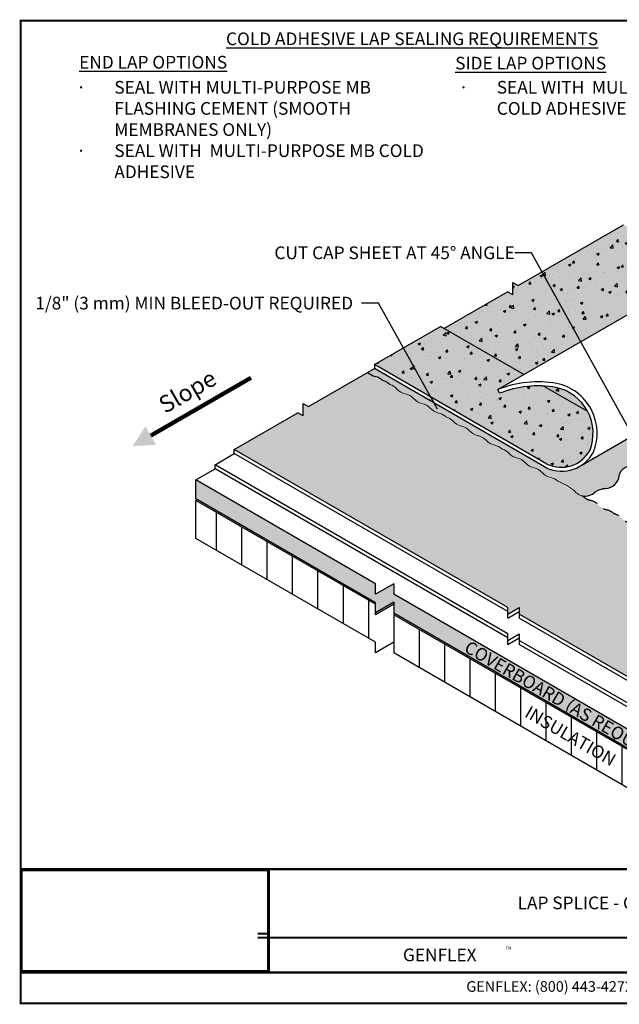
# Model space of a CAD drawing. Units: inches. Extents: x 3 to 3092, y -15 to 3670.
# Drawn here: x 3 to 11, y -15 to -1 of the extents above; entities that cross this region are included whole.
import ezdxf
from ezdxf.enums import TextEntityAlignment as Align

# ---------------------------------------------------------------- set-up
doc = ezdxf.new("R2010")
doc.units = ezdxf.units.IN
doc.header["$LTSCALE"] = 2
doc.header["$MEASUREMENT"] = 0
doc.linetypes.add('HIDDEN2', pattern=[0.1875, 0.125, -0.0625])
doc.layers.get('0').update_dxf_attribs({"linetype": 'CONTINUOUS'})
for name, color, linetype in [('FSBP-ANNO-LABEL', 7, 'CONTINUOUS'), ('FSBP-ANNO-NOTE', 7, 'CONTINUOUS'), ('FSBP-COVERBOARD_CANT', 46, 'CONTINUOUS'), ('FSBP-INSULATION', 7, 'CONTINUOUS'), ('FSBP-MEMBRANE', 7, 'CONTINUOUS'), ('FSBP-MEMBRANE-HATCH', 8, 'CONTINUOUS'), ('FSBP-TTLB', 7, 'CONTINUOUS'), ('FSBP-TTLB-TEXT', 7, 'CONTINUOUS')]:
    doc.layers.add(name, color=color, linetype=linetype)
doc.styles.add('Arial', font='arial.ttf')
doc.styles.add('ARIAL_BOLD', font='txt')
doc.styles.add('ARIAL_NAR', font='ARIALN.TTF')
doc.styles.add('FSBP_ARIAL', font='arial.ttf')
doc.styles.add('FSBP_ARIAL_NAR', font='ARIALN.TTF')
doc.styles.add('FSBP_BANKGOTHIC', font='bgothm.ttf')
doc.styles.get("Standard").update_dxf_attribs({"font": 'arial.ttf'})
doc.dimstyles.new('FSBP-LEADER', dxfattribs={"dimtxt": 0.1875, "dimasz": 0.25, "dimexe": 0.0625, "dimexo": 0.125, "dimgap": 0.125, "dimtad": 0, "dimtih": 1, "dimtoh": 1, "dimdec": 4, "dimzin": 0, "dimdsep": 46, "dimlunit": 4, "dimtxsty": 'FSBP_ARIAL_NAR', "dimcen": 0.09375, "dimclrd": 256, "dimclre": 256, "dimclrt": 256, "dimadec": 0, "dimazin": 0, "dimtfac": 1, "dimtdec": 4, "dimtofl": 0, "dimtmove": 0, "dimatfit": 3, "dimfxl": 1, "dimtolj": 1, "dimtzin": 0, "dimlwd": -1, "dimlwe": -1, "dimarcsym": 0})
picture_1 = doc.add_image_def('image1.jpg', size_in_pixel=(378, 155))

msp = doc.modelspace()

# ---------------------------------------------------------------- hatches: boundary and pattern name
h = msp.add_hatch()
h.set_pattern_fill('ANSI37', color=256)
h.set_pattern_definition([(45, (7.92569, -7.95477), (-0.0883883, 0.0883883), []), (135, (7.92569, -7.95477), (-0.0883883, -0.0883883), [])])
h.paths.add_polyline_path([(14.07, -7.48), (5.568, -7.48), (5.568, -8.435), (14.07, -8.435)], flags=17)
h.paths.add_polyline_path([(14.07, -7.48), (5.568, -7.48), (5.568, -8.435), (14.07, -8.435)])
h.paths.add_polyline_path([(7.785, -8.154), (11.828, -8.154), (11.828, -7.767), (7.785, -7.767)], flags=24)
at = {"layer": 'FSBP-COVERBOARD_CANT'}
h = msp.add_hatch(dxfattribs=at)
h.set_pattern_fill('ANSI35', color=256, scale=0.5, angle=15, style=0)
h.set_pattern_definition([(60, (739.28968, 48.25404), (-0.108253175, 0.0625), []), (60, (739.37506, 48.27691), (-0.108253175, 0.0625), [0.15625, -0.03125, 0, -0.03125])])
h.paths.add_polyline_path([(8.038, -9.233), (8.038, -9.076), (7.766, -9.233), (7.766, -9.076), (5.107, -7.541), (5.107, -7.822), (7.766, -9.357), (7.766, -9.507), (8.038, -9.35), (8.038, -9.514), (13.272, -12.536), (13.272, -12.255)])
h.paths.add_polyline_path([(16.264, -10.808), (16.02, -10.668), (13.272, -12.255), (13.272, -12.536)])
h.paths.add_polyline_path([(17.238, -10.246), (16.995, -10.105), (16.02, -10.668), (16.264, -10.808)])
h.paths.add_polyline_path([(18.414, -9.567), (18.414, -9.402), (18.686, -9.559), (18.686, -9.41), (19.6, -8.882), (19.6, -8.601), (18.686, -9.129), (18.686, -9.286), (18.414, -9.129), (18.414, -9.286), (16.995, -10.105), (17.238, -10.246)])
h.paths.add_polyline_path([(8.985, -10.163), (11.994, -11.901), (12.179, -11.581), (9.169, -9.844)], flags=25)
at = {"layer": 'FSBP-INSULATION'}
h = msp.add_hatch(dxfattribs=at)
h.set_pattern_fill('LINE', color=256, scale=3, angle=90, style=0)
h.set_pattern_definition([(90, (739.2897, 48.25404), (-0.375, 2e-17), [])])
h.paths.add_polyline_path([(8.038, -9.538), (8.038, -9.514), (8.038, -9.381), (7.766, -9.538), (7.766, -9.507), (7.766, -9.381), (5.107, -7.845), (5.107, -8.408), (7.766, -9.943), (7.766, -10.1), (8.038, -9.943), (8.038, -10.1), (13.272, -13.122), (13.272, -12.559)])
h.paths.add_polyline_path([(16.771, -11.101), (16.284, -10.82), (13.272, -12.559), (13.272, -13.122)])
h.paths.add_polyline_path([(17.746, -10.539), (17.259, -10.258), (16.284, -10.82), (16.771, -11.101)])
h.paths.add_polyline_path([(18.414, -10.153), (18.414, -9.996), (18.686, -10.153), (18.686, -9.996), (19.6, -9.468), (19.6, -8.906), (18.686, -9.433), (18.686, -9.559), (18.686, -9.59), (18.414, -9.433), (18.414, -9.567), (18.414, -9.59), (17.259, -10.258), (17.746, -10.539)])
h.paths.add_polyline_path([(8.985, -10.163), (11.994, -11.901), (12.179, -11.581), (9.169, -9.844)], flags=24)
h.paths.add_polyline_path([(9.3, -10.716), (11.713, -12.109), (11.859, -11.857), (9.445, -10.463)], flags=24)
at = {"layer": 'FSBP-MEMBRANE-HATCH'}
h = msp.add_hatch(dxfattribs=at)
h.set_pattern_fill('AR-SAND', color=8, scale=0.04, style=0)
h.set_pattern_definition([(37.5, (765.841484, 58.37261), (-0.0025197343, 0.077072951), [0, -0.0608, 0, -0.068, 0, -0.065]), (7.5, (765.84148, 58.37261), (0.070791068, 0.112885843), [0, -0.0328, 0, -0.0548, 0, -0.021]), (327.5, (765.792284, 58.37261), (0.1245656745, 0.000226362), [0, -0.02, 0, -0.072, 0, -0.094]), (317.5, (765.79228, 58.37261), (0.120245064, 0.035107023), [0, -0.01, 0, -0.0472, 0, -0.054])])
h.paths.add_polyline_path([(9.96, -5.984), (8.726, -5.271), (7.752, -5.834), (10.301, -7.306, 0.39454), (10.936, -7.107, 0.218228), (10.905, -6.53), (10.251, -6.152, 0.10906), (9.6, -6.26), (9.577, -6.204)])
h.paths.add_polyline_path([(12.617, -4.45), (11.435, -3.767), (9.877, -4.666), (9.798, -4.621), (9.798, -4.803), (9.719, -4.758), (8.778, -5.301), (9.96, -5.984)])
h.paths.add_polyline_path([(10.436, -6.173, 0.030323), (10.251, -6.152), (10.905, -6.53, 0.223179)], flags=17)
h = msp.add_hatch(dxfattribs=at)
h.set_pattern_fill('AR-CONC', color=8, scale=0.05, style=0)
h.set_pattern_definition([(50, (765.84148, 58.3726), (0.35863009, -0.03137607), [0.0375, -0.4125]), (355, (765.8415, 58.3726), (-0.06937567, 0.37609607), [0.03, -0.33]), (100.4514, (765.87137, 58.37), (0.28925469, 0.34471977), [0.0318701, -0.35057106]), (46.1842, (765.8415, 58.4726), (0.53362052, -0.0827595), [0.05625, -0.61875]), (96.6356, (765.88595, 58.4657), (0.46733135, 0.48705894), [0.04780514, -0.5258565]), (351.1842, (765.8415, 58.4726), (0.46733097, 0.4870593), [0.045, -0.495]), (21, (765.89148, 58.4476), (0.29845353, -0.20130945), [0.0375, -0.4125]), (326, (765.8915, 58.4476), (0.12165767, 0.36257502), [0.03, -0.33]), (71.4514, (765.91635, 58.43084), (0.42011131, 0.16126525), [0.0318701, -0.35057106]), (37.5, (765.84148, 58.37261), (0.006079928, 0.166446927), [0, -0.326, 0, -0.335, 0, -0.33125]), (7.5, (765.84148, 58.37261), (0.13153477, 0.197205856), [0, -0.191, 0, -0.3185, 0, -0.12625]), (327.5, (765.72998, 58.37261), (0.266911218, -0.011277436), [0, -0.125, 0, -0.39, 0, -0.5175]), (317.5, (765.67998, 58.3726), (0.291593085, 0.05005249), [0, -0.1625, 0, -0.259, 0, -0.3675])])
h.paths.add_polyline_path([(8.726, -5.271), (7.752, -5.834), (10.301, -7.306, 0.39454), (10.936, -7.107, 0.218228), (10.905, -6.53), (10.251, -6.152, 0.10906), (9.6, -6.26), (9.577, -6.204), (9.96, -5.984)])
h.paths.add_polyline_path([(12.617, -4.45), (11.435, -3.767), (9.877, -4.666), (9.798, -4.621), (9.798, -4.803), (9.719, -4.758), (8.778, -5.301), (9.96, -5.984)])
h.paths.add_polyline_path([(10.436, -6.173, 0.030323), (10.251, -6.152), (10.905, -6.53, 0.223179)], flags=17)
h = msp.add_hatch(dxfattribs=at)
h.set_pattern_fill('DOTS', color=8, scale=0.4, style=0)
h.set_pattern_definition([(0, (765.841484, 58.372611), (0.0125, 0.025), [0, -0.025])])
h.paths.add_polyline_path([(11.372, -7.475, -0.469244), (11.62, -7.345, 0.21778), (11.741, -7.34, -0.147795), (11.895, -7.287, 0.110112), (12.045, -7.247), (11.496, -6.93), (10.808, -7.327, -0.251701), (10.301, -7.366), (7.752, -5.894), (7.653, -5.951, 0.138151), (7.764, -6.01, -0.129779), (7.87, -6.064, -0.13581), (7.976, -6.129, -0.138705), (8.083, -6.196, 0.156408), (8.207, -6.267, -0.156408), (8.33, -6.339, 0.156408), (8.453, -6.41, -0.156408), (8.576, -6.481, 0.156408), (8.699, -6.552, -0.129779), (8.805, -6.606, -0.138705), (8.913, -6.673, 0.156408), (9.036, -6.744, -0.156408), (9.159, -6.815, 0.156408), (9.282, -6.886, -0.156408), (9.405, -6.957, 0.156408), (9.528, -7.029, -0.129779), (9.634, -7.083, -0.138705), (9.742, -7.15, 0.156408), (9.865, -7.221, -0.156408), (9.988, -7.292, 0.156408), (10.111, -7.363, -0.156408), (10.234, -7.434, 0.156408), (10.358, -7.505, -0.129779), (10.464, -7.559, -0.068559), (10.703, -7.698, 0.449363), (11.016, -7.72, 0.002137), (11.017, -7.718, -0.000788), (11.017, -7.719, -0.149252), (11.172, -7.665, 0.376137)])
edge = h.paths.add_edge_path()
edge.add_arc((12.424, -6.6), 0.323, 277.3188, 303.0223)
edge.add_arc((12.539, -6.67), 0.21, 286.9285, 369.8194)
edge.add_arc((12.886, -6.644), 0.141, 57.0314, 176.083, ccw=False)
edge.add_arc((13.061, -6.279), 0.266, 248.4323, 307.9624)
edge.add_arc((12.737, -5.822), 0.825, 306.1625, 341.0586)
edge.add_arc((13.737, -6.185), 0.239, 64.4935, 156.5618, ccw=False)
edge.add_arc((13.993, -5.86), 0.188, 215.4306, 360.2623)
edge.add_arc((14.362, -5.888), 0.182, 70.3534, 170.9056, ccw=False)
edge.add_arc((14.471, -5.579), 0.146, 250.6331, 329.775)
edge.add_line((14.597, -5.653), (14.205, -5.426))
edge.add_line((14.205, -5.426), (11.668, -6.891))
edge.add_spline(control_points=[(11.668, -6.891), (11.651, -6.899), (11.622, -6.913), (11.584, -6.88), (11.56, -6.893), (11.548, -6.9)], knot_values=[0, 0, 0, 0, 0.051145, 0.087744, 0.126234, 0.126234, 0.126234, 0.126234], degree=3, periodic=0)
edge.add_line((11.548, -6.9), (11.496, -6.93))
edge.add_line((11.496, -6.93), (12.045, -7.247))
edge.add_arc((11.88, -6.932), 0.356, 297.5261, 321.9801)
edge.add_arc((12.689, -7.534), 0.653, 110.0533, 144.0811, ccw=False)
h = msp.add_hatch(dxfattribs=at)
h.set_pattern_fill('AR-CONC', color=8, scale=0.05, style=0)
h.set_pattern_definition([(50, (18.94156, 51.6349), (0.3586301, -0.0313761), [0.0375, -0.4125]), (355, (18.94156, 51.6349), (-0.0693757, 0.376096), [0.03, -0.33]), (100.4514, (18.97145, 51.63228), (0.2892547, 0.3447198), [0.03187, -0.350571]), (46.1842, (18.94156, 51.7349), (0.5336205, -0.0827595), [0.05625, -0.61875]), (96.6356, (18.98603, 51.728), (0.4673314, 0.487059), [0.047805, -0.5258565]), (351.1842, (18.94156, 51.7349), (0.467331, 0.4870593), [0.045, -0.495]), (21, (18.99156, 51.7099), (0.2984535, -0.2013094), [0.0375, -0.4125]), (326, (18.99156, 51.7099), (0.1216577, 0.362575), [0.03, -0.33]), (71.4514, (19.01644, 51.6931), (0.4201113, 0.1612652), [0.03187, -0.350571]), (37.5, (18.94156, 51.63489), (0.00607993, 0.16644693), [0, -0.326, 0, -0.335, 0, -0.33125]), (7.5, (18.94156, 51.6349), (0.13153477, 0.19720586), [0, -0.191, 0, -0.3185, 0, -0.12625]), (327.5, (18.83006, 51.63489), (0.26691122, -0.01127744), [0, -0.125, 0, -0.39, 0, -0.5175]), (317.5, (18.78006, 51.6349), (0.2915931, 0.0500525), [0, -0.1625, 0, -0.259, 0, -0.3675])])
h.paths.add_polyline_path([(12.476, -8.722, 0.156408), (12.353, -8.651, -0.156408), (12.23, -8.58, 0.138705), (12.122, -8.513, 0.129779), (12.016, -8.459, -0.156408), (11.893, -8.387, 0.156408), (11.77, -8.316, -0.156408), (11.647, -8.245, 0.156408), (11.524, -8.174, -0.156408), (11.4, -8.103, 0.138705), (11.293, -8.036, 0.129779), (11.187, -7.982, -0.156408), (11.064, -7.911, 0.156408), (10.941, -7.84, -0.156408), (10.817, -7.769, 0.156408), (10.694, -7.697, -0.156408), (10.571, -7.626, 0.138705), (10.464, -7.559, 0.129779), (10.358, -7.505, -0.156408), (10.234, -7.434, 0.156408), (10.111, -7.363, -0.156408), (9.988, -7.292, 0.156408), (9.865, -7.221, -0.156408), (9.742, -7.15, 0.138705), (9.634, -7.083, 0.129779), (9.528, -7.029, -0.156408), (9.405, -6.957, 0.156408), (9.282, -6.886, -0.156408), (9.159, -6.815, 0.156408), (9.036, -6.744, -0.156408), (8.913, -6.673, 0.138705), (8.805, -6.606, 0.129779), (8.699, -6.552, -0.156408), (8.576, -6.481, 0.156408), (8.453, -6.41, -0.156408), (8.33, -6.339, 0.156408), (8.207, -6.267, -0.156408), (8.083, -6.196, 0.138705), (7.976, -6.129, 0.129779), (7.87, -6.075, -0.156408), (7.747, -6.004, 0.111751), (7.663, -5.945), (6.776, -6.457), (6.697, -6.411), (6.697, -6.594), (6.618, -6.548), (5.677, -7.092), (9.721, -9.427), (9.721, -9.525), (9.89, -9.427), (9.89, -9.525), (13.272, -11.477), (14.145, -10.972), (14.224, -11.018), (14.224, -10.987), (14.224, -10.835), (14.303, -10.881), (15.254, -10.332, -0.062664), (15.21, -10.294, 0.156408), (15.087, -10.223, -0.156408), (14.964, -10.152, 0.156408), (14.84, -10.081, -0.156408), (14.717, -10.01, 0.138705), (14.61, -9.943, 0.129779), (14.504, -9.889, -0.156408), (14.381, -9.818, 0.156408), (14.258, -9.746, -0.156408), (14.134, -9.675, 0.156408), (14.011, -9.604, -0.156408), (13.888, -9.533, 0.138705), (13.781, -9.466, 0.129779), (13.675, -9.412, -0.156408), (13.551, -9.341, 0.156408), (13.428, -9.27, -0.156408), (13.305, -9.199, 0.156408), (13.182, -9.128, -0.156408), (13.059, -9.056, 0.138705), (12.951, -8.989, 0.129779), (12.845, -8.935, -0.156408), (12.722, -8.864, 0.156408), (12.599, -8.793, -0.156408)])
h = msp.add_hatch(dxfattribs=at)
h.set_pattern_fill('AR-SAND', color=8, scale=0.04, style=0)
h.set_pattern_definition([(37.5, (40.941565, 51.63489), (-0.002519734, 0.07707295), [0, -0.0608, 0, -0.068, 0, -0.065]), (7.5, (40.94156, 51.63489), (0.07079107, 0.11288584), [0, -0.0328, 0, -0.0548, 0, -0.021]), (327.5, (40.892365, 51.63489), (0.124565674, 0.00022636), [0, -0.02, 0, -0.072, 0, -0.094]), (317.5, (40.89236, 51.63489), (0.12024506, 0.03510702), [0, -0.01, 0, -0.0472, 0, -0.054])])
h.paths.add_polyline_path([(12.016, -8.459, -0.156408), (11.893, -8.387, 0.156408), (11.77, -8.316, -0.156408), (11.647, -8.245, 0.156408), (11.524, -8.174, -0.156408), (11.4, -8.103, 0.138705), (11.293, -8.036, 0.129779), (11.187, -7.982, -0.156408), (11.064, -7.911, 0.156408), (10.941, -7.84, -0.156408), (10.817, -7.769, 0.156408), (10.694, -7.697, -0.156408), (10.571, -7.626, 0.138705), (10.464, -7.559, 0.129779), (10.358, -7.505, -0.156408), (10.234, -7.434, 0.156408), (10.111, -7.363, -0.156408), (9.988, -7.292, 0.156408), (9.865, -7.221, -0.156408), (9.742, -7.15, 0.138705), (9.634, -7.083, 0.129779), (9.528, -7.029, -0.156408), (9.405, -6.957, 0.156408), (9.282, -6.886, -0.156408), (9.159, -6.815, 0.156408), (9.036, -6.744, -0.156408), (8.913, -6.673, 0.138705), (8.805, -6.606, 0.129779), (8.699, -6.552, -0.156408), (8.576, -6.481, 0.156408), (8.453, -6.41, -0.156408), (8.33, -6.339, 0.156408), (8.207, -6.267, -0.156408), (8.083, -6.196, 0.138705), (7.976, -6.129, 0.129779), (7.87, -6.075, -0.156408), (7.747, -6.004, 0.111751), (7.663, -5.945), (6.776, -6.457), (6.697, -6.411), (6.697, -6.594), (6.618, -6.548), (5.677, -7.092), (9.721, -9.427), (9.721, -9.525), (9.89, -9.427), (9.89, -9.525), (13.272, -11.477), (14.145, -10.972), (14.224, -11.018), (14.224, -10.987), (14.224, -10.835), (14.303, -10.881), (15.254, -10.332, -0.062664), (15.21, -10.294, 0.156408), (15.087, -10.223, -0.156408), (14.964, -10.152, 0.156408), (14.84, -10.081, -0.156408), (14.717, -10.01, 0.138705), (14.61, -9.943, 0.129779), (14.504, -9.889, -0.156408), (14.381, -9.818, 0.156408), (14.258, -9.746, -0.156408), (14.134, -9.675, 0.156408), (14.011, -9.604, -0.156408), (13.888, -9.533, 0.138705), (13.781, -9.466, 0.129779), (13.675, -9.412, -0.156408), (13.551, -9.341, 0.156408), (13.428, -9.27, -0.156408), (13.305, -9.199, 0.156408), (13.182, -9.128, -0.156408), (13.059, -9.056, 0.138705), (12.951, -8.989, 0.129779), (12.845, -8.935, -0.156408), (12.722, -8.864, 0.156408), (12.599, -8.793, -0.156408), (12.476, -8.722, 0.156408), (12.353, -8.651, -0.156408), (12.23, -8.58, 0.138705), (12.122, -8.513, 0.129779)])

# ---------------------------------------------------------------- linework, layer by layer
at = {"layer": 'FSBP-ANNO-LABEL', "const_width": 0.0625}
msp.add_lwpolyline([(4.441, -6.886), (5.924, -6.03)], dxfattribs=at)
at = {"layer": 'FSBP-ANNO-LABEL'}
msp.add_solid([(4.363, -6.751), (4.519, -7.021), (4.17, -7.042)], dxfattribs=at)
at = {"layer": 'FSBP-COVERBOARD_CANT'}
for p, q in [((5.107, -7.541), (5.392, -7.376)), ((7.766, -9.076), (5.107, -7.541)), ((5.107, -7.822), (5.107, -7.541)), ((7.766, -9.357), (5.107, -7.822)), ((8.038, -9.076), (7.766, -9.233)), ((7.766, -9.233), (7.766, -9.076)), ((8.038, -9.076), (8.038, -9.233)), ((13.272, -12.255), (8.038, -9.233)), ((8.038, -9.35), (7.766, -9.507)), ((7.766, -9.507), (7.766, -9.357)), ((8.038, -9.35), (8.038, -9.514)), ((13.272, -12.536), (8.038, -9.514))]:
    msp.add_line(p, q, dxfattribs=at)
at = {"layer": 'FSBP-INSULATION', "ltscale": 1.75}
for p, q in [((5.127, -7.834), (5.107, -7.845)), ((7.766, -9.381), (5.107, -7.845)), ((5.107, -8.408), (5.107, -7.845)), ((7.766, -9.943), (5.107, -8.408)), ((8.038, -9.381), (7.766, -9.538)), ((7.766, -9.538), (7.766, -9.507)), ((8.038, -9.514), (8.038, -9.538)), ((13.272, -12.559), (8.038, -9.538)), ((13.272, -13.122), (8.038, -10.1))]:
    msp.add_line(p, q, dxfattribs=at)
at = {"layer": 'FSBP-INSULATION'}
for p, q in [((8.038, -9.943), (7.766, -10.1)), ((7.766, -10.1), (7.766, -9.943)), ((8.038, -9.943), (8.038, -10.1))]:
    msp.add_line(p, q, dxfattribs=at)
at = {"layer": 'FSBP-MEMBRANE', "ltscale": 1.75}
for p, q in [((9.877, -4.666), (11.435, -3.767)), ((9.577, -6.204), (12.988, -4.235)), ((8.778, -5.301), (9.719, -4.758)), ((7.752, -5.834), (8.726, -5.271)), ((9.96, -5.984), (8.726, -5.271)), ((6.776, -6.457), (7.752, -5.894)), ((10.905, -6.53), (10.251, -6.152)), ((5.677, -7.092), (6.618, -6.548)), ((10.808, -7.327), (11.548, -6.9)), ((9.721, -9.427), (5.677, -7.092)), ((5.677, -7.152), (5.677, -7.092)), ((5.392, -7.316), (5.677, -7.152)), ((9.721, -9.487), (5.677, -7.152)), ((9.721, -9.816), (5.392, -7.316)), ((5.392, -7.376), (5.392, -7.316)), ((9.721, -9.876), (5.392, -7.376)), ((13.272, -11.477), (9.89, -9.525)), ((13.272, -11.537), (9.89, -9.585)), ((13.272, -11.866), (9.89, -9.914)), ((13.272, -11.926), (9.89, -9.974))]:
    msp.add_line(p, q, dxfattribs=at)
at = {"layer": 'FSBP-MEMBRANE'}
for p, q in [((9.798, -4.803), (9.798, -4.621)), ((9.798, -4.621), (9.877, -4.666)), ((9.798, -4.803), (9.719, -4.758)), ((10.301, -7.306), (7.752, -5.834)), ((7.752, -5.834), (7.752, -5.894)), ((10.301, -7.366), (7.752, -5.894)), ((9.6, -6.26), (9.577, -6.204)), ((6.697, -6.594), (6.618, -6.548)), ((6.697, -6.594), (6.697, -6.411)), ((6.697, -6.411), (6.776, -6.457)), ((9.721, -9.525), (9.89, -9.427)), ((9.721, -9.585), (9.721, -9.427)), ((9.89, -9.427), (9.89, -9.585)), ((9.721, -9.585), (9.89, -9.487)), ((9.721, -9.914), (9.89, -9.816)), ((9.721, -9.974), (9.721, -9.816)), ((9.721, -9.974), (9.89, -9.876)), ((9.89, -9.816), (9.89, -9.974))]:
    msp.add_line(p, q, dxfattribs=at)
at = {"layer": 'FSBP-MEMBRANE', "color": 7, "lineweight": 0}
for p, q in [((7.752, -5.894), (7.653, -5.951)), ((10.301, -7.366), (7.752, -5.894)), ((11.496, -6.93), (10.808, -7.327))]:
    msp.add_line(p, q, dxfattribs=at)
at = {"layer": 'FSBP-MEMBRANE'}
msp.add_lwpolyline([(10.823, -7.775, 0.25634), (11.017, -7.719, -0.147795), (11.17, -7.666, 0.378322), (11.372, -7.475, -0.467922), (11.62, -7.345, 0.219202), (11.741, -7.34, -0.147795), (11.895, -7.287, 0.219812), (12.16, -7.151, -1.002573), (12.16, -7.151, -0.149575), (12.465, -6.92, 0.112625), (12.6, -6.871, 0.378322), (12.746, -6.635, -0.571846), (12.963, -6.526, 0.265753), (13.224, -6.488, -1.849886), (13.224, -6.488, -1.063322), (13.224, -6.488, 0.153451), (13.518, -6.09, -0.424827), (13.84, -5.97, 0.713132), (13.84, -5.97, 0.732102), (14.182, -5.859, -0.467922), (14.422, -5.716, 0.361269), (14.597, -5.653)], format="xyb", dxfattribs=at)
at = {"layer": 'FSBP-MEMBRANE', "linetype": 'Continuous', "flags": 128}
msp.add_lwpolyline([(7.653, -5.951, 0.138151), (7.764, -6.01, -0.129779), (7.87, -6.064, -0.13581), (7.976, -6.129)], format="xyb", dxfattribs=at)
at = {"layer": 'FSBP-MEMBRANE', "linetype": 'HIDDEN2', "flags": 128}
msp.add_lwpolyline([(10.823, -7.775, 0.147354), (10.941, -7.84, -0.156408), (11.064, -7.911, 0.156408), (11.187, -7.982, -0.129779), (11.293, -8.036, -0.138705), (11.4, -8.103, 0.156408), (11.524, -8.174, -0.156408), (11.647, -8.245, 0.156408), (11.77, -8.316, -0.156408), (11.893, -8.387, 0.156408), (12.016, -8.459, -0.129779), (12.122, -8.513, -0.000695), (12.123, -8.513)], format="xyb", dxfattribs=at)
at = {"layer": 'FSBP-MEMBRANE', "color": 7, "lineweight": 0}
for centre, radius, start, end in [((7.813, -5.782), 0.233, 226.3163, 257.779), ((7.715, -6.238), 0.233, 48.2012, 77.779), ((7.805, -6.288), 0.233, 42.8724, 73.8084), ((7.911, -6.353), 0.233, 42.221, 73.8084), ((8.256, -6.04), 0.233, 222.221, 257.779), ((8.157, -6.495), 0.233, 42.221, 77.779), ((8.502, -6.182), 0.233, 222.221, 257.779), ((8.404, -6.637), 0.233, 42.221, 77.779), ((8.748, -6.324), 0.233, 222.221, 257.779), ((8.65, -6.779), 0.233, 48.2012, 77.779), ((8.74, -6.83), 0.233, 42.221, 73.8084), ((9.085, -6.517), 0.233, 222.221, 257.779), ((8.986, -6.972), 0.233, 42.221, 77.779), ((9.331, -6.659), 0.233, 222.221, 257.779), ((9.233, -7.114), 0.233, 42.221, 77.779), ((9.578, -6.801), 0.233, 222.221, 257.779), ((9.479, -7.256), 0.233, 48.2012, 77.779), ((9.569, -7.306), 0.233, 42.221, 73.8084), ((9.914, -6.993), 0.233, 222.221, 257.779), ((9.816, -7.448), 0.233, 42.221, 77.779), ((10.161, -7.135), 0.233, 222.221, 257.779), ((10.062, -7.591), 0.233, 42.221, 77.779), ((10.519, -6.875), 0.537, 246.0804, 302.5922), ((10.407, -7.278), 0.233, 222.221, 257.779), ((10.308, -7.733), 0.233, 48.2012, 77.779), ((10.078, -8.499), 1.016, 52.029, 67.7169), ((11.163, -7.456), 0.21, 272.3669, 354.8194), ((10.869, -7.57), 0.21, 217.7207, 314.5102), ((10.869, -7.57), 0.21, 314.6623, 315.0997), ((11.182, -7.946), 0.281, 91.9843, 125.9397), ((10.869, -7.57), 0.21, 257.309, 314.6438), ((10.869, -7.57), 0.21, 314.6438, 314.7975), ((10.869, -7.57), 0.21, 314.5102, 314.8194)]:
    msp.add_arc(centre, radius, start, end, dxfattribs=at)
at = {"layer": 'FSBP-MEMBRANE'}
for centre, radius, start, end in [((10.17, -7.682), 1.592, 79.9839, 111.8663), ((10.291, -6.851), 0.753, 338.0746, 78.0353), ((10.17, -7.682), 1.532, 79.9839, 111.8663), ((10.291, -6.851), 0.693, 338.0746, 78.0353), ((10.512, -6.867), 0.487, 244.3672, 330.8796), ((10.519, -6.875), 0.537, 246.0804, 331.3448)]:
    msp.add_arc(centre, radius, start, end, dxfattribs=at)
at = {"layer": 'FSBP-TTLB', "const_width": 0.0312}
for points in [[(22.518, -15.281), (22.518, -0.75), (2.518, -0.75), (2.518, -15.281), (22.518, -15.281)], [(17.233, -13.298), (2.518, -13.298)], [(2.518, -13.298), (17.233, -13.298)], [(6.189, -13.298), (6.189, -14.826)], [(6.025, -14.252), (6.167, -14.252)], [(6.025, -14.252), (6.167, -14.252)], [(6.025, -14.252), (6.167, -14.252)], [(6.025, -14.311), (6.167, -14.311)], [(6.025, -14.311), (6.167, -14.311)], [(6.189, -14.311), (17.233, -14.311)], [(2.518, -14.826), (17.233, -14.826)]]:
    msp.add_lwpolyline(points, dxfattribs=at)

# ---------------------------------------------------------------- texts
at = {"layer": 'FSBP-ANNO-LABEL', "style": 'ARIAL_NAR'}
for s, p in [('CUT CAP SHEET AT 45%%d ANGLE', (9.825, -4.182)), ('1/8" (3 mm) MIN BLEED-OUT REQUIRED', (7.434, -4.926))]:
    msp.add_text(s, height=0.1875, dxfattribs=at).set_placement(p, align=Align.MIDDLE_RIGHT)
at = {"layer": 'FSBP-ANNO-LABEL', "style": 'Arial'}
msp.add_text('Slope', height=0.25, rotation=30, dxfattribs=at).set_placement((4.984, -6.231), align=Align.MIDDLE_CENTER)
at = {"layer": 'FSBP-ANNO-LABEL', "style": 'ARIAL_NAR', "oblique": 330}
for s, p in [('COVERBOARD (AS REQUIRED)', (10.629, -10.869)), (' INSULATION', (10.626, -11.313))]:
    msp.add_text(s, height=0.1875, rotation=330, dxfattribs=at).set_placement(p, align=Align.MIDDLE_CENTER)
at = {"layer": 'FSBP-ANNO-NOTE', "char_height": 0.1875, "attachment_point": 1}
for s, width, heights, insert, style in [('\\pxqc;{\\fArial Black|b1|i0|c0|p34;\\LCOLD ADHESIVE LAP SEALING REQUIREMENTS}', 6.93189, [0], (4.841, -0.923), 'ARIAL_BOLD'), ('\\pxql;{\\fArial Black|b1|i0|c0|p34;\\LEND LAP OPTIONS}', 2.72294, [0], (3.382, -1.269), 'ARIAL_BOLD'), ('\\pxql;{\\fArial Black|b1|i0|c0|p34;\\LSIDE LAP OPTIONS}', 2.86427, [0], (8.945, -1.283), 'ARIAL_BOLD'), ('\\pxi-3,l3,t3;{\\fSymbol|b0|i0|c2|p18;·^I}SEAL WITH MULTI-PURPOSE MB FLASHING CEMENT (SMOOTH MEMBRANES ONLY)\\P{\\fSymbol|b0|i0|c2|p18;·^I}SEAL WITH  MULTI-PURPOSE MB COLD ADHESIVE', 5.35392, [0], (3.34, -1.64), 'ARIAL_NAR'), ('\\pxi-3,l3,t3;{\\fSymbol|b0|i0|c2|p18;·^I}SEAL WITH  MULTI-PURPOSE MB COLD ADHESIVE', 4.74841, [1.729], (8.997, -1.64), 'ARIAL_NAR')]:
    msp.add_mtext_dynamic_manual_height_columns(s, width=width, gutter_width=5, heights=heights, dxfattribs=dict(at, insert=insert, style=style))
at = {"layer": 'FSBP-ANNO-NOTE', "insert": (3.426, -10.807), "char_height": 0.1875, "attachment_point": 1}
msp.add_mtext('\\A1;', dxfattribs=at)
at = {"layer": 'FSBP-TTLB-TEXT', "style": 'FSBP_BANKGOTHIC'}
for s, p in [('LAP SPLICE - COLD ADHESIVE ', (11.635, -13.797)), ('GENFLEX', (8.716, -14.566))]:
    msp.add_text(s, height=0.1875, dxfattribs=at).set_placement(p, align=Align.MIDDLE_CENTER)
at = {"layer": 'FSBP-TTLB-TEXT'}
for s, height, style, p in [('TM', 0.046, 'Arial', (9.688, -14.466)), ('GENFLEX: (800) 443-4272  www.genflex.com', 0.15625, 'FSBP_ARIAL', (9.109, -15.033))]:
    msp.add_text(s, height=height, dxfattribs=dict(at, style=style)).set_placement(p, align=Align.MIDDLE_LEFT)

# ---------------------------------------------------------------- referenced raster images: frames only (the image files are external)
image = msp.add_image(picture_1, insert=(2.538, -14.804), size_in_units=(3.629, 1.488))
image.dxf.flags = 7

# ---------------------------------------------------------------- leaders
at = {"layer": 'FSBP-ANNO-LABEL'}
for points in [[(12.24, -8.102), (10.075, -4.182), (9.825, -4.182)], [(8.681, -6.495), (7.809, -4.926), (7.559, -4.926)]]:
    msp.add_leader(points, dimstyle='FSBP-LEADER', dxfattribs=at)

doc.saveas('drawing.dxf')
